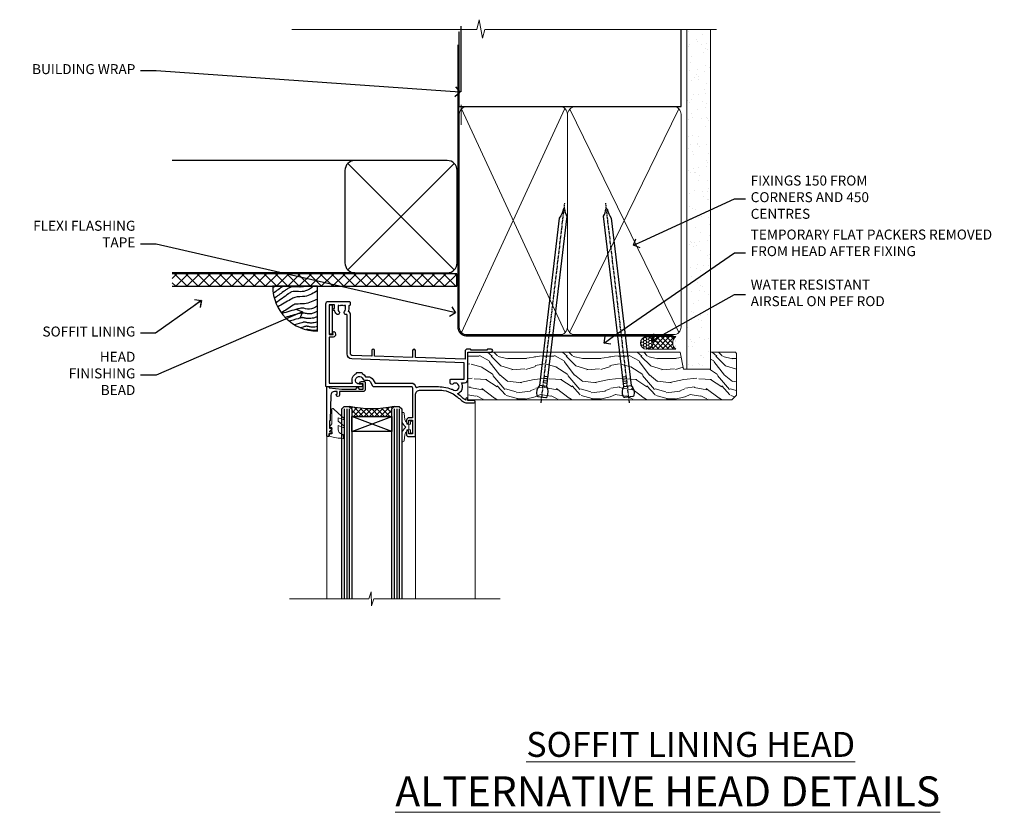
# Model space of a CAD drawing. Extents: x 2287 to 19067, y 27858 to 29841.
# Drawn here: x 2894 to 3289, y 29508 to 29825 of the extents above; entities that cross this region are included whole.
import ezdxf
from ezdxf import colors
from ezdxf.entities.mleader import LeaderData, LeaderLine
from ezdxf.math import Vec2, Vec3

# ---------------------------------------------------------------- set-up
doc = ezdxf.new("R2010")
doc.units = 0
doc.linetypes.add('CENTER', pattern=[2, 1.25, -0.25, 0.25, -0.25])
doc.linetypes.add('Dashed', pattern=[564.444447, 282.222223, -282.222223])
doc.layers.add('Aluminium Systems Ltd Joinery Detail', color=7, linetype='Continuous')
doc.layers.add('Aluminium Systems Ltd Notes', color=7, linetype='Continuous')
doc.layers.add('HARDWARE', color=8, linetype='Continuous', lineweight=5)
doc.styles.add('ASL TXT 50', font='romans.shx', dxfattribs={"height": 100})
doc.styles.get("Standard").update_dxf_attribs({"font": 'arial.ttf'})

# ---------------------------------------------------------------- blocks, each defined once
blk = doc.blocks.new('_Open90')
at = {"color": 0, "linetype": 'ByBlock', "lineweight": -2}
for p, q in [((0, 0), (-1, 0)), ((-0.5, 0.5), (0, 0)), ((0, 0), (-0.5, -0.5))]:
    blk.add_line(p, q, dxfattribs=at)
blk = doc.blocks.new('Rusticated Weatherboard CC Soffit Head F1G')
h = blk.add_hatch()
h.set_pattern_fill('ANSI37', color=256)
h.set_pattern_definition([(45, (0.0363, -8.2665), (-2.24506, 2.24506), []), (135, (0.0363, -8.2665), (-2.24506, -2.24506), [])])
h.paths.add_polyline_path([(39.54, 2.44), (-74.47, 2.44), (-74.47, -2.56), (39.54, -2.56)])
for p, q in [((-1.29, 47.85), (-74.47, 47.85)), ((-4.12, 4.02), (38.54, 46.68)), ((38.54, 4.02), (-4.12, 46.68)), ((-1.29, 2.85), (-74.47, 2.85))]:
    blk.add_line(p, q)
blk.add_lwpolyline([(-5.29, 6.85, 0.414214), (-1.29, 2.85), (35.71, 2.85, 0.414214), (39.71, 6.85), (39.71, 43.85, 0.414214), (35.71, 47.85), (-1.29, 47.85, 0.414214), (-5.29, 43.85)], format="xyb", close=True)
blk.add_lwpolyline([(-74.47, -2.56), (39.54, -2.56), (39.54, 2.44), (-74.47, 2.44)])
at = {"layer": 'Aluminium Systems Ltd Joinery Detail'}
blk.add_line((41.31, 75.35), (41.31, 101.75), dxfattribs=at)
at = {"layer": 'Aluminium Systems Ltd Joinery Detail', "lineweight": 5}
blk.add_line((41.31, 62.1), (41.31, 70.2), dxfattribs=at)
blk = doc.blocks.new('Soffit Bead')
blk.add_lwpolyline([(0, -18), (0, 0), (-18, 0)])
blk.add_arc((0, 0), 17.98, 180, 270)
for points in [[(-17.15, 0), (-17.42, -0.2), (-17.69, -0.4), (-17.97, -0.6)], [(-13.84, 0.07), (-15.15, -0.88), (-16.46, -1.83), (-17.76, -2.78)], [(-7.34, -10.89), (-9.21, -11.42), (-11.08, -11.94), (-12.95, -12.47)]]:
    blk.add_open_spline(points, degree=3)
for points, knots in [([(-1.75, 0), (-2.72, -0.75), (-4.44, -2.1), (-7.58, -2.25), (-10.06, -1.84), (-11.24, -2.7), (-11.62, -2.98), (-11.62, -2.98), (-11.62, -2.98), (-11.62, -2.98), (-13.31, -4.21), (-15, -5.44), (-16.69, -6.67)], [0, 0, 0, 0, 3.558573, 6.375816, 9.224255, 10.619535, 10.619535, 10.619535, 10.619558, 10.619558, 10.619558, 16.726752, 16.726752, 16.726752, 16.726752]), ([(-5.17, 0), (-5.18, 0), (-5.19, -0.01), (-5.33, -0.06), (-5.44, -0.1), (-5.7, -0.17), (-5.84, -0.2), (-6.27, -0.26), (-6.6, -0.28), (-7.13, -0.28), (-7.32, -0.27), (-7.71, -0.25), (-7.93, -0.23), (-8.53, -0.19), (-8.93, -0.16), (-9.74, -0.18), (-10.13, -0.22), (-10.7, -0.36), (-10.86, -0.4), (-11.14, -0.5), (-11.26, -0.55), (-11.48, -0.66), (-11.59, -0.71), (-11.89, -0.88), (-12.07, -0.99), (-12.42, -1.23), (-12.59, -1.35), (-12.73, -1.45)], [3.200553, 3.200553, 3.200553, 3.200553, 3.259257, 3.259257, 3.887033, 3.887033, 4.514808, 4.514808, 5.77036, 5.77036, 6.422991, 6.422991, 7.075623, 7.075623, 8.066749, 8.066749, 8.868917, 8.868917, 9.164125, 9.164125, 9.394717, 9.394717, 9.625308, 9.625308, 10.086491, 10.086491, 10.619535, 10.619535, 10.619535, 10.619535]), ([(-12.73, -1.45), (-13.05, -1.68), (-13.37, -1.91), (-14.31, -2.6), (-14.94, -3.06), (-16.16, -3.95), (-16.74, -4.37), (-17.33, -4.8)], [10.619535, 10.619535, 10.619535, 10.619535, 11.760532, 11.760532, 14.042524, 14.042524, 16.150232, 16.150232, 16.150232, 16.150232]), ([(0, -1.65), (-1.61, -2.72), (-4.39, -4.57), (-8.5, -3.93), (-10.24, -4.94), (-10.79, -5.26), (-10.79, -5.26), (-10.79, -5.26), (-10.79, -5.26), (-12.51, -6.26), (-14.24, -7.26), (-15.97, -8.26)], [0, 0, 0, 0, 5.607978, 9.656991, 11.539943, 11.539943, 11.539943, 11.539955, 11.539955, 11.539955, 17.432179, 17.432179, 17.432179, 17.432179]), ([(0, -5.12), (-1.72, -5.93), (-4.53, -7.25), (-7.77, -7.03), (-9.27, -7.2), (-9.48, -7.36), (-9.48, -7.36), (-9.59, -7.44), (-9.7, -7.52), (-9.81, -7.59), (-11.36, -8.61), (-12.92, -9.64), (-14.47, -10.66)], [0, 0, 0, 0, 5.552219, 9.049789, 9.829399, 9.835096, 9.835096, 9.835096, 10.23393, 10.23393, 10.23393, 15.798811, 15.798811, 15.798811, 15.798811]), ([(0, -7.81), (-1.07, -8.47), (-3.06, -9.7), (-5.83, -8.51), (-7.33, -8.93), (-7.85, -9.08), (-7.85, -9.08), (-7.85, -9.08), (-7.85, -9.08), (-10, -9.68), (-12.15, -10.29), (-14.3, -10.89)], [0, 0, 0, 0, 3.564485, 6.586863, 8.168622, 8.168622, 8.168622, 8.16864, 8.16864, 8.16864, 14.78057, 14.78057, 14.78057, 14.78057]), ([(0, -10.01), (-0.34, -10.2), (-0.7, -10.39), (-1.52, -10.73), (-1.98, -10.88), (-2.67, -11), (-2.87, -11.03), (-3.24, -11.05), (-3.41, -11.05), (-3.73, -11.04), (-3.88, -11.02), (-4.31, -10.98), (-4.58, -10.93), (-5.16, -10.81), (-5.46, -10.75), (-5.85, -10.68), (-5.97, -10.67), (-6.13, -10.66), (-6.18, -10.66), (-6.27, -10.66), (-6.32, -10.66), (-6.44, -10.68), (-6.51, -10.69), (-6.74, -10.73), (-6.92, -10.78), (-7.2, -10.85), (-7.27, -10.87), (-7.34, -10.89)], [1.024423, 1.024423, 1.024423, 1.024423, 2.00692, 2.00692, 3.047543, 3.047543, 3.445645, 3.445645, 3.769342, 3.769342, 4.09304, 4.09304, 4.740435, 4.740435, 5.690777, 5.690777, 6.228627, 6.228627, 6.550197, 6.550197, 6.89922, 6.89922, 7.248243, 7.248243, 7.946289, 7.946289, 8.168622, 8.168622, 8.168622, 8.168622]), ([(-6.18, -12.55), (-6.2, -12.55), (-6.25, -12.56), (-6.39, -12.59), (-6.48, -12.61), (-6.66, -12.66), (-6.73, -12.68), (-11.33, -13.96)], [7.063749, 7.063749, 7.063749, 7.063749, 7.479271, 7.479271, 7.894794, 7.894794, 8.155765, 8.155765, 8.155765, 8.155765]), ([(-5.36, -14.33), (-5.39, -14.34), (-5.43, -14.34), (-5.57, -14.38), (-5.67, -14.4), (-5.83, -14.45), (-5.9, -14.47), (-9.28, -15.4)], [7.063749, 7.063749, 7.063749, 7.063749, 7.479271, 7.479271, 7.894794, 7.894794, 8.129845, 8.129845, 8.129845, 8.129845]), ([(0, -12.13), (-0.14, -12.2), (-0.29, -12.26), (-0.79, -12.47), (-1.17, -12.6), (-1.96, -12.8), (-2.35, -12.87), (-2.95, -12.92), (-3.15, -12.93), (-3.49, -12.93), (-3.64, -12.93), (-3.93, -12.91), (-4.07, -12.9), (-4.45, -12.86), (-4.68, -12.82), (-5.1, -12.75), (-5.27, -12.71), (-5.59, -12.65), (-5.73, -12.62), (-5.95, -12.58), (-6.03, -12.57), (-6.13, -12.55), (-6.16, -12.55), (-6.18, -12.55)], [1.752341, 1.752341, 1.752341, 1.752341, 2.053643, 2.053643, 2.747982, 2.747982, 3.352199, 3.352199, 3.622112, 3.622112, 3.846072, 3.846072, 4.070033, 4.070033, 4.517953, 4.517953, 4.965874, 4.965874, 5.413794, 5.413794, 5.849702, 5.849702, 6.131002, 6.131002, 6.131002, 6.131002]), ([(0, -14.25), (-0.24, -14.34), (-0.5, -14.42), (-1.14, -14.59), (-1.54, -14.66), (-2.14, -14.71), (-2.34, -14.72), (-2.68, -14.72), (-2.83, -14.72), (-3.12, -14.7), (-3.25, -14.69), (-3.64, -14.65), (-3.87, -14.61), (-4.28, -14.54), (-4.46, -14.5), (-4.77, -14.44), (-4.91, -14.41), (-5.13, -14.36), (-5.21, -14.35), (-5.32, -14.34), (-5.35, -14.33), (-5.36, -14.33)], [2.294927, 2.294927, 2.294927, 2.294927, 2.747982, 2.747982, 3.352199, 3.352199, 3.622112, 3.622112, 3.846072, 3.846072, 4.070033, 4.070033, 4.517953, 4.517953, 4.965874, 4.965874, 5.413794, 5.413794, 5.849702, 5.849702, 6.131002, 6.131002, 6.131002, 6.131002]), ([(-4.54, -15.98), (-4.56, -15.99), (-4.61, -15.99), (-4.75, -16.03), (-4.84, -16.05), (-5, -16.09), (-5.05, -16.11), (-6.87, -16.61)], [7.063749, 7.063749, 7.063749, 7.063749, 7.479271, 7.479271, 7.894794, 7.894794, 8.085458, 8.085458, 8.085458, 8.085458]), ([(-4.24, -17.3), (-4.27, -17.31), (-4.31, -17.32), (-4.43, -17.35), (-4.5, -17.36), (-4.58, -17.38)], [7.0637486, 7.0637486, 7.0637486, 7.0637486, 7.4792711, 7.4792711, 7.8043484, 7.8043484, 7.8043484, 7.8043484]), ([(0, -16.15), (-0.35, -16.24), (-0.73, -16.31), (-1.31, -16.36), (-1.51, -16.37), (-1.85, -16.37), (-2, -16.37), (-2.29, -16.35), (-2.43, -16.34), (-2.81, -16.3), (-3.04, -16.26), (-3.46, -16.19), (-3.63, -16.15), (-3.95, -16.09), (-4.09, -16.06), (-4.31, -16.02), (-4.39, -16), (-4.49, -15.99), (-4.52, -15.98), (-4.54, -15.98)], [2.774447, 2.774447, 2.774447, 2.774447, 3.352199, 3.352199, 3.622112, 3.622112, 3.846072, 3.846072, 4.070033, 4.070033, 4.517953, 4.517953, 4.965874, 4.965874, 5.413794, 5.413794, 5.849702, 5.849702, 6.131002, 6.131002, 6.131002, 6.131002]), ([(0, -17.54), (-0.26, -17.6), (-0.54, -17.64), (-1.02, -17.68), (-1.21, -17.69), (-1.55, -17.69), (-1.71, -17.69), (-1.99, -17.67), (-2.13, -17.66), (-2.51, -17.62), (-2.74, -17.58), (-3.16, -17.51), (-3.33, -17.47), (-3.65, -17.41), (-3.79, -17.38), (-4.01, -17.34), (-4.09, -17.32), (-4.19, -17.31), (-4.22, -17.31), (-4.24, -17.3)], [2.935018, 2.935018, 2.935018, 2.935018, 3.352199, 3.352199, 3.622112, 3.622112, 3.846072, 3.846072, 4.070033, 4.070033, 4.517953, 4.517953, 4.965874, 4.965874, 5.413794, 5.413794, 5.849702, 5.849702, 6.131002, 6.131002, 6.131002, 6.131002])]:
    blk.add_open_spline(points, degree=3, knots=knots)
blk = doc.blocks.new('90mm Framing Head CC')
at = {"layer": 'Aluminium Systems Ltd Joinery Detail'}
h = blk.add_hatch(dxfattribs=at)
h.set_pattern_fill('AR-SAND', color=0, scale=0.15)
h.set_pattern_definition([(37.5, (61.6605, 88.745), (-0.24, 7.3412), [0, -5.7912, 0, -6.477, 0, -6.19125]), (7.5, (61.6605, 88.745), (6.74285, 10.7524), [0, -3.1242, 0, -5.2197, 0, -2.00025]), (327.5, (56.974, 88.745), (11.86489, 0.02156), [0, -1.905, 0, -6.858, 0, -8.9535]), (317.5, (56.974, 88.745), (11.45335, 3.34394), [0, -0.9525, 0, -4.4958, 0, -5.1435])])
h.paths.add_polyline_path([(180.61, 88.77), (171.11, 88.77), (171.11, -47.33), (180.61, -47.33)])
at = {"layer": 'Aluminium Systems Ltd Joinery Detail', "color": 0, "linetype": 'Dashed'}
blk.add_line((79.91, 57.9), (79.91, 87.86), dxfattribs=at)
at = {"layer": 'Aluminium Systems Ltd Joinery Detail', "color": 0}
for p, q in [((168.81, 57.9), (168.81, 88.77)), ((79.91, 57.9), (168.81, 57.9))]:
    blk.add_line(p, q, dxfattribs=at)
at = {"layer": 'Aluminium Systems Ltd Joinery Detail', "color": 0, "lineweight": 5}
for p, q in [((80.8, -32.58), (122.24, 57.1)), ((80.8, 57.01), (122.34, -32.58)), ((124.13, -32.58), (167.92, 57.01)), ((124.16, 56.83), (167.92, -32.58))]:
    blk.add_line(p, q, dxfattribs=at)
at = {"layer": 'Aluminium Systems Ltd Joinery Detail', "color": 0, "linetype": 'Continuous', "lineweight": 5, "ltscale": 0.12}
blk.add_lwpolyline([(182.99, 88.77), (90.08, 88.77), (89.18, 85.34), (87.91, 92.75), (86.87, 88.77), (12.78, 88.77)], dxfattribs=at)
at = {"layer": 'Aluminium Systems Ltd Joinery Detail', "color": 0, "linetype": 'Dashed', "lineweight": 5, "ltscale": 0.01, "const_width": 0.25, "elevation": 0.25}
blk.add_lwpolyline([(79.77, 88.1), (79.77, -30.43, 0.41757), (82.92, -33.61), (165.34, -33.6, 0.859133), (165.47, -33.94, 0.009055)], format="xyb", dxfattribs=at)
at = {"layer": 'Aluminium Systems Ltd Joinery Detail', "color": 0, "lineweight": 5, "elevation": 1}
blk.add_lwpolyline([(171.11, 88.77), (171.11, -47.33), (180.61, -47.33), (180.61, 88.77)], dxfattribs=at)
at = {"layer": 'Aluminium Systems Ltd Joinery Detail', "color": 0, "linetype": 'CENTER', "lineweight": 5, "ltscale": 3, "const_width": 0.5, "elevation": 0.5}
blk.add_lwpolyline([(79.37, 82.76), (79.37, -30.43, 0.420916), (82.93, -34), (165.77, -34)], format="xyb", dxfattribs=at)
at = {"layer": 'Aluminium Systems Ltd Joinery Detail', "color": 0, "lineweight": 5}
blk.add_lwpolyline([(79.91, -28.32), (79.91, 54.86, -0.414214), (82.95, 57.9), (120.19, 57.9, -0.414214), (123.23, 54.86), (123.23, -28.32), (123.23, -30.43, -0.414214), (120.19, -33.47), (82.95, -33.47, -0.414214), (79.91, -30.43)], format="xyb", close=True, dxfattribs=at)
for points in [[(168.81, -28.53), (168.81, 54.86, 0.414214), (165.77, 57.9), (126.27, 57.9, 0.368185), (123.24, 54.65), (123.24, -28.53)], [(168.81, 52.75), (168.81, -30.43, -0.414214), (165.77, -33.47), (126.27, -33.47, -0.414214), (123.24, -30.43), (123.24, 52.75)]]:
    blk.add_lwpolyline(points, format="xyb", dxfattribs=at)
blk = doc.blocks.new('10F103-22645')
at = {"flags": 128}
for points in [[(18.5, -14.45), (18.5, -12.2), (10.58, -12.48, 0.404026), (10, -13.08), (10, -28.68, -0.260614), (9.24, -30.04, -0.084234), (9.4, -31), (9.4, -32.5), (9.5, -32.5, -0.414214), (10, -33), (10, -33.5, -0.414214), (9.5, -34), (1, -34, -0.414214), (0, -33), (0, -0.3, -0.414214), (0.3, 0), (14.5, 0, -1), (14.5, -1), (13.5, -1, 1.913751), (14.91, -3.02, -0.313599), (15.66, -2.5), (16.98, -2.5, 0.267949), (17.85, -2), (18.86, -0.25, -0.267949), (19.29, 0), (34.3, 0, 0.414214), (34.8, 0.5), (34.8, 12.5), (33.5, 12.5, -0.414214), (32.5, 13.5), (32.5, 14.3, -1), (33.4, 14.3), (33.4, 13.5), (34.9, 13.5), (34.9, 19), (33.4, 19), (33.4, 18.2, -1), (32.5, 18.2), (32.5, 19.5, -0.414214), (33, 20), (35.7, 20, -0.414214), (36, 19.7), (36, 3.4, 0.414214), (38, 1.4), (43, 1.4, 0.001728), (44.49, 1.41, 0.031709), (47.27, 1.6, 0.108099), (51.08, 2.99, 0.031709), (53.34, 4.63, 0.001728), (54.48, 5.58), (54.86, 5.9, -0.176327), (56.79, 6.6), (59.5, 6.6, -1), (59.5, 5.6), (57, 5.6), (57, 5, -1), (56.2, 5), (56.2, 5.41, 0.096024), (55.57, 5.06), (55.19, 4.74, -0.001728), (54.04, 3.78, -0.016104), (52.86, 2.87, -0.499523), (54.42, -1.5), (55.7, -1.5, -0.414214), (57, -2.8), (57, -13.8), (66.4, -13.8, -1), (66.4, -15), (65.12, -15, -0.198912), (64.91, -14.91), (64.6, -14.6), (58.4, -14.6), (58.09, -14.91, -0.198912), (57.88, -15), (56.9, -15, -0.414214), (55.9, -14), (55.9, -10.9), (36, -11.59), (36, -14.45, -1), (34.9, -14.45), (34.9, -11.63), (19.6, -12.16), (19.6, -14.45, -1)], [(8.6, -28.68, -0.499277), (8.34, -28.87, 0.750393), (7.63, -30.01, -0.182676), (8, -31), (8, -32.5), (7.63, -32.5, 0.241744), (7, -32.41, -0.171573), (6, -32.41, 0.241744), (5.37, -32.5), (5, -32.5), (5, -31, -0.182676), (5.38, -30.01, 1), (4.33, -29.08, 0.138234), (3.64, -30.5), (3.3, -30.5, 1), (3.3, -31.3), (3.6, -31.3), (3.6, -32.8), (1.4, -32.8), (1.4, -20.8), (3.03, -20.8), (2.91, -21.47, 1), (3.79, -21.63), (3.93, -20.86, 0.466308), (3.04, -19.8), (1.4, -19.8), (1.4, -1.4), (10.82, -1.4, 0.414214), (12.4, -5.18), (12.4, -5.4, 0.414214), (12.6, -5.6), (14.4, -5.6, 0.414214), (14.6, -5.4), (14.6, -5.18, 0.171128), (16.04, -3.9), (16.98, -3.9, 0.267949), (19.06, -2.7), (19.81, -1.4), (34.3, -1.4, 0.371024), (36.18, 0.22, -0.51079), (36.47, 0.37, 0.117498), (38, 0), (43, 0, 0.001728), (44.5, 0.01, 0.031709), (47.45, 0.21, 0.070682), (50.4, 1.05, 0.259329), (50.97, 1.19, -2.321888), (50.97, -0.99, 0.658117), (49.96, -1.43), (49.96, -2.7, 0.414214), (50.16, -2.9), (55.6, -2.9), (55.6, -9.51), (10.53, -11.08, 0.404026), (8.6, -13.08)]]:
    blk.add_lwpolyline(points, format="xyb", close=True, dxfattribs=at)
blk = doc.blocks.new('GT001')
blk.add_lwpolyline([(0.05, 11.75), (1.45, 11.75), (1.45, 0.25), (0.05, 0.25)], close=True)
blk = doc.blocks.new('10B106-22520')
at = {"flags": 128}
blk.add_lwpolyline([(-14, 20.3), (-14, 0.7, 0.414214), (-13.8, 0.5), (-13.2, 0.5, 0.414214), (-13, 0.7), (-13, 1), (-8, 1.5), (-2.2, 1.5), (-2.2, 1.4, 1), (-1.2, 1.4), (-1.2, 1.5), (0.5, 1.5), (0.5, -0.55), (-0.8, -0.55, 0.668179), (-0.94, -0.89), (-0.44, -1.39, 0.198912), (-0.3, -1.45), (1.1, -1.45, 0.414214), (1.4, -1.15), (1.4, 1.6, 0.414214), (0.5, 2.5), (-8.9, 2.5), (-8.9, 3.85, 1), (-10.2, 3.85), (-10.2, 3.75, 0.414214), (-10, 3.55), (-9.9, 3.55), (-9.9, 2.5), (-10.93, 2.5, -0.409237), (-12.43, 3.97), (-12.6, 14.05, 0.409237), (-12.8, 14.25), (-12.9, 14.25), (-12.9, 17.25), (-12.2, 17.25, 0.414214), (-12, 17.45), (-12, 17.56, 0.211645), (-12.07, 17.71), (-12.9, 18.47), (-12.9, 18.6), (-12.2, 18.6, 0.414214), (-12, 18.8), (-12, 19.3, 0.414214), (-12.2, 19.5), (-13.2, 19.5), (-13.2, 20.3, 0.414214), (-13.4, 20.5), (-13.8, 20.5, 0.414214)], format="xyb", close=True, dxfattribs=at)
blk = doc.blocks.new('BS020-Comp')
blk.add_lwpolyline([(0.4, -0.85), (-0.35, -0.85), (-0.35, -0.36, 0.221673), (-0.44, -0.17, -0.187564), (-1.14, 1.1), (-1.45, 3.52, 0.936585), (-2.45, 3.45), (-2.45, 1.36, 0.241598), (-0.75, -1.95, 0.241598), (-2.45, -5.26), (-2.45, -7.35, 0.936585), (-1.45, -7.42), (-1.14, -5, -0.187564), (-0.44, -3.73, 0.221673), (-0.35, -3.54), (-0.35, -3.05), (0.4, -3.05)], format="xyb", close=True)
blk.add_lwpolyline([(0.4, -3.05), (1.15, -3.05), (1.15, -4.1, 0.414214), (1.4, -4.35), (1.7, -4.35, 0.414214), (1.95, -4.1), (1.95, 0.2, 0.414214), (1.7, 0.45), (1.4, 0.45, 0.414214), (1.15, 0.2), (1.15, -0.85), (0.4, -0.85)], format="xyb")
blk = doc.blocks.new('GW040')
blk.add_lwpolyline([(-0.25, 2.35), (0.2, 2.35), (0.2, -0.2), (-0.35, -0.2, 0.609409), (-0.55, -0.59), (0.2, -1.65), (0.2, -7.52, 0.702362), (0.91, -7.77), (2.76, -5.94), (5.07, -4, 0.8391), (4.73, -3.4), (2.76, -4.12), (2.76, -2.82), (5.07, -0.88, 0.8391), (4.73, -0.28), (2.76, -1), (2.76, 0.58, -0.334595), (4.21, 2.5), (4.66, 2.63, 0.310508), (4.8, 2.8), (4.9, 3.93, 0.452117), (4.69, 4.15, 0.058319), (-0.46, 3.34, 0.336231), (-0.75, 2.95), (-0.75, 2.85, 0.414214)], format="xyb", close=True)
blk = doc.blocks.new('F1 HLW FW Head')
for p, q in [((62.95, -23.03), (61.95, -24.03)), ((64.95, -23.03), (62.95, -23.03)), ((65.95, -24.03), (64.95, -23.03)), ((82.95, -23.03), (81.95, -24.03)), ((84.95, -23.03), (82.95, -23.03)), ((85.95, -24.03), (84.95, -23.03)), ((61.95, -24.03), (61.95, -100.11)), ((65.95, -100.11), (65.95, -24.03)), ((81.95, -27.03), (65.95, -27.03)), ((65.95, -27.03), (65.95, -33.03)), ((81.95, -24.03), (81.95, -100.11)), ((81.95, -33.03), (81.95, -27.03)), ((85.95, -100.11), (85.95, -24.03)), ((65.95, -33.03), (81.95, -33.03))]:
    blk.add_line(p, q)
at = {"color": 251, "linetype": 'Continuous'}
for p, q in [((66.21, -23.29), (65.71, -23.78)), ((68.02, -23.59), (65.95, -25.66)), ((67, -23.43), (70.59, -27.03)), ((80.91, -23.43), (77.32, -27.03)), ((79.89, -23.59), (81.95, -25.66)), ((81.7, -23.29), (82.2, -23.78)), ((65.95, -24.51), (68.47, -27.03)), ((65.95, -26.63), (66.35, -27.03)), ((69.91, -23.83), (66.71, -27.03)), ((71.89, -23.97), (68.83, -27.03)), ((69.47, -23.78), (72.71, -27.03)), ((73.95, -24.03), (70.95, -27.03)), ((71.78, -23.97), (74.83, -27.03)), ((76.13, -23.97), (73.08, -27.03)), ((73.95, -24.03), (76.95, -27.03)), ((78.44, -23.78), (75.2, -27.03)), ((76.02, -23.97), (79.08, -27.03)), ((78, -23.83), (81.2, -27.03)), ((81.95, -24.51), (79.44, -27.03)), ((81.95, -26.63), (81.56, -27.03))]:
    blk.add_line(p, q, dxfattribs=at)
at = {"color": 4}
for p, q in [((62.95, -24.03), (62.95, -100.11)), ((63.95, -24.03), (63.95, -100.11)), ((64.95, -24.03), (64.95, -100.11)), ((82.95, -24.03), (82.95, -100.11)), ((83.95, -24.03), (83.95, -100.11)), ((84.95, -24.03), (84.95, -100.11))]:
    blk.add_line(p, q, dxfattribs=at)
at = {"color": 251}
for p, q in [((81.95, -33.03), (65.95, -27.03)), ((65.95, -33.03), (81.95, -27.03))]:
    blk.add_line(p, q, dxfattribs=at)
blk.add_arc((73.95, 16.98), 41, 257.3196, 282.6804)
at = {"layer": 'Aluminium Systems Ltd Joinery Detail', "linetype": 'Continuous', "lineweight": 5}
for p, q in [((32.45, -21.13), (32.45, -100.11)), ((56.45, -34.73), (56.45, -100.11)), ((91.95, -34.87), (91.95, -100.11))]:
    blk.add_line(p, q, dxfattribs=at)
blk.add_lwpolyline([(22.48, -100.11), (73.12, -100.11), (73.98, -102.97), (74.23, -97.33), (75.14, -100.11), (106.95, -100.11)], dxfattribs=at)
at = {"rotation": 180}
blk.add_blockref('GT001', (91.07, 17.77), dxfattribs=at)
at = {"layer": 'Aluminium Systems Ltd Joinery Detail', "rotation": 180}
for name, p in [('10F103-22645', (92.45, -15.03)), ('10B106-22520', (77.95, -14.53))]:
    blk.add_blockref(name, p, dxfattribs=at)
at = {"layer": 'HARDWARE', "rotation": 180}
for name, p in [('BS020-Comp', (59.5, -33.23)), ('GW040', (90.15, -31.68))]:
    blk.add_blockref(name, p, dxfattribs=at)
blk = doc.blocks.new('Nail 75 JH')
at = {"linetype": 'CENTER'}
blk.add_line((0, 2.3), (0, -78.26), dxfattribs=at)
for p, q in [((1.5, -4.49), (-1.5, -4.49)), ((1.5, -5.73), (0.13, -5.73)), ((1.5, -6.6), (0.13, -6.6)), ((1.5, -7.47), (0.13, -7.47)), ((1.5, -8.34), (0.13, -8.34))]:
    blk.add_line(p, q)
blk.add_lwpolyline([(-1.5, -4.49, -0.247527), (-2.06, -0.36, -0.331135), (-1.58, 0), (1.58, 0, -0.331135), (2.06, -0.36, -0.247527), (1.5, -4.49), (1.5, -73.21, 0.124564), (0.28, -75.97), (-0.25, -75.97, 0.101255), (-1.5, -72.05)], format="xyb", close=True)
blk = doc.blocks.new('Rusticated Weatherboard CC F1G Liner Awning head')
at = {"layer": 'Aluminium Systems Ltd Joinery Detail', "lineweight": 5}
h = blk.add_hatch(dxfattribs=at)
h.set_pattern_fill('HONEY', color=256, scale=0.221113, angle=360, style=0)
h.set_pattern_definition([(0, (-467.4952, -268.02097), (1.0530483, 0.60797756), [0.7020322, -1.4040644]), (120, (-467.4952, -268.02097), (-1.05304816, 0.6079778), [0.7020322, -1.4040644]), (60, (-467.4952, -268.02097), (1e-07, 1.21595534), [-1.4040644, 0.7020322])])
edge = h.paths.add_edge_path()
edge.add_arc((52.83, 2.93), 2.5, 180, 360, ccw=False)
edge.add_arc((52.83, 2.93), 2.5, 0, 180, ccw=False)
h = blk.add_hatch(dxfattribs=at)
h.set_pattern_fill('NET', color=256, scale=0.442225, angle=225, style=0)
h.set_pattern_definition([(315, (-1834.9544, 4373.742), (-0.99282344, -0.99282344), []), (225, (-1834.9544, 4373.742), (-0.99282344, 0.99282344), [])])
edge = h.paths.add_edge_path()
edge.add_line((64.43, 5.49), (53.69, 5.5))
edge.add_arc((52.86, 3.04), 2.6, 283.0546, 431.2564, ccw=False)
edge.add_line((53.44, 0.5), (64.48, 0.5))
edge.add_arc((66.38, 3.01), 3.15, 128.1626, 232.8611, ccw=False)
h = blk.add_hatch(dxfattribs=at)
h.set_pattern_fill('WOOD-3', color=256, scale=97.5, angle=30, style=0, pattern_type=2)
h.set_pattern_definition([(4.7636, (490.725, -7171.838), (-330.0000284, -29.999746), [3.61248, -357.63537]), (348.6901, (494.325, -7171.538), (120.0000226, -29.999929), [4.58913, -148.38147]), (315, (498.825, -7172.438), (-3e-14, -30.00001), [3.39411, -39.03228]), (313.1524, (501.2249, -7174.838), (420.00008502, -449.99992613), [6.57951, -651.37185]), (347.0054, (505.7249, -7179.638), (-270.000023, 59.9999273), [4.00251, -396.24741]), (360, (509.625, -7180.538), (30, -30), [7.5, -22.5]), (9.4623, (517.125, -7180.538), (-150.0000232, -29.9999442), [3.64965, -178.83321]), (5.7106, (490.725, -7179.938), (-269.9999827, -30.0000394), [3.01497, -298.48131]), (360, (493.725, -7179.638), (30, -30), [4.5, -25.5]), (331.6992, (498.2249, -7179.638), (329.9998536, -180.0002662), [4.42944, -438.51525]), (307.875, (502.125, -7181.738), (-120.0000559, 149.999973), [6.84105, -335.21157]), (320.7106, (506.3249, -7187.138), (180.0000192, -149.99998896), [4.26381, -422.11632]), (353.6598, (509.625, -7189.838), (239.9999821, -30.0000474), [5.43324, -266.22831]), (11.8887, (515.0249, -7190.438), (-419.99991903, -90.00031606), [5.82495, -576.66969]), (6.7098, (490.7249, -7189.238), (270.00002993, 29.99981644), [5.13516, -508.3821]), (356.6335, (495.8249, -7188.638), (479.99997966, -30.0003289), [5.10882, -505.77279]), (326.3099, (500.925, -7188.938), (-59.999987, 30.00004), [5.40834, -102.75822]), (312.5104, (505.4249, -7191.938), (299.99972155, -330.0002602), [4.88364, -483.48096]), (345.0686, (508.7249, -7195.538), (330.00001605, -89.9999086), [4.65726, -461.06799]), (360, (513.225, -7196.738), (30, -30), [3.6, -26.4]), (12.9946, (516.8249, -7196.738), (270.000023, 59.9999273), [4.00251, -396.24741]), (360, (500.025, -7166.738), (30, -30), [0, -30]), (136.8476, (504.2249, -7171.238), (449.99992613, -420.00008502), [6.57951, -651.37185]), (153.4349, (499.425, -7196.738), (-29.999975, 30.00004), [2.68329, -64.39875]), (171.8699, (497.025, -7195.538), (-179.9999933, 29.9999807), [4.24263, -207.88938]), (203.1986, (492.825, -7194.938), (-149.999992, -60.0000398), [2.28474, -226.18845]), (333.4349, (504.225, -7171.238), (29.999975, -30.00004), [3.35409, -63.72795]), (353.2902, (507.2249, -7172.738), (-270.00002993, 29.99981644), [5.13516, -508.3821]), (10.1247, (512.3249, -7173.338), (509.99996369, 90.00025766), [8.53287, -844.75488]), (10.3048, (490.725, -7168.538), (180.0000288, 29.9998463), [3.35409, -332.05608]), (344.4759, (494.0249, -7167.938), (-330.00003074, 89.99993333), [5.60445, -554.84178]), (317.1211, (499.4249, -7169.438), (-390.0000238, 359.9999926), [5.7315, -567.41769]), (325.3048, (503.6249, -7173.338), (299.99982777, -210.0002583), [4.74342, -469.59822]), (350.5377, (507.525, -7176.038), (150.0000232, -29.9999442), [5.47449, -177.0084]), (6.5819, (512.9249, -7176.938), (-510.00004314, -59.99960101), [7.85175, -777.3234]), (8.1301, (490.725, -7176.038), (-179.9999933, -29.9999807), [4.24263, -207.88938]), (348.6901, (494.925, -7175.438), (120.0000226, -29.999929), [4.58913, -148.38147]), (317.4896, (499.4249, -7176.338), (-330.0002602, 299.99972155), [4.88364, -483.48096]), (315, (503.025, -7179.638), (-3e-14, -30.00001), [5.51544, -36.91098]), (342.646, (506.9249, -7183.538), (-390.00006057, 119.99983507), [5.02893, -497.86272]), (3.3665, (511.7249, -7185.038), (-479.99997966, -30.0003289), [5.10882, -505.77279]), (17.1027, (516.8249, -7184.738), (300.0000519, 89.9998648), [4.08045, -403.96368]), (8.7462, (490.7249, -7183.538), (209.9999801, 30.0001259), [3.94587, -390.64251]), (345.0686, (494.6249, -7182.938), (330.00001605, -89.9999086), [4.65726, -461.06799]), (327.9946, (499.125, -7184.138), (-149.9999683, 90.0000332), [5.6604, -277.35906]), (310.1009, (503.9249, -7187.138), (-329.9999418, 390.00005789), [7.45185, -737.7327]), (344.0546, (508.725, -7192.838), (-120.0000038, 29.9999967), [4.36806, -214.03524]), (6.009, (512.9249, -7194.038), (299.99999253, 29.99997952), [5.7315, -567.41769]), (23.1986, (518.625, -7193.438), (149.999992, 60.0000398), [2.28474, -226.18845]), (9.4623, (490.725, -7192.538), (-150.0000232, -29.9999442), [3.64965, -178.83321]), (349.992, (494.3249, -7191.938), (329.99998664, -60.00010416), [5.17881, -512.7015]), (322.5946, (499.4249, -7192.838), (389.99977395, -300.00029858), [6.42027, -635.60775]), (330.9454, (504.525, -7166.738), (210.0000115, -120.0000008), [3.08868, -305.78022]), (349.2157, (507.2249, -7168.238), (-479.9999851, 90.0000165), [6.41328, -634.91349]), (7.125, (513.525, -7169.438), (-210.0000114, -29.9999485), [7.25604, -234.6117])])
h.paths.add_polyline_path([(88.79, -18.01), (86.91, -19.78), (-18.89, -19.78), (-18.89, -0.7), (66.18, -0.7), (67.53, -7.57), (78.41, -7.57), (78.41, -0.7), (88.35, -0.7), (88.79, -1.33)])
blk.add_lwpolyline([(53.42, 5.51), (64.43, 5.49, 0.491511), (64.48, 0.5), (53.44, 0.5, 0.810102)], format="xyb", close=True, dxfattribs=at)
blk.add_lwpolyline([(88.35, -0.7), (78.41, -0.7), (78.41, -7.57), (67.53, -7.57), (66.18, -0.7), (-18.89, -0.7), (-18.89, -19.78), (86.91, -19.78), (88.79, -18.01), (88.79, -1.33)], close=True, dxfattribs=at)
at = {"layer": 'Aluminium Systems Ltd Joinery Detail', "lineweight": 5, "ltscale": 0.12}
blk.add_circle((52.83, 2.93), 2.5, dxfattribs=at)
at = {"layer": 'Aluminium Systems Ltd Joinery Detail', "xscale": -0.9999999999999997, "rotation": 173.2316767257846}
blk.add_blockref('Nail 75 JH', (10.77, -18.75), dxfattribs=at)
at = {"layer": 'Aluminium Systems Ltd Joinery Detail', "rotation": 186.7683232742154}
blk.add_blockref('Nail 75 JH', (45.63, -18.75), dxfattribs=at)
blk = doc.blocks.new('Fibre Cement Weatherboard CC Soffit Head Text F1G')
at = {"layer": 'Aluminium Systems Ltd Notes', "color": 3, "lineweight": 5, "ltscale": 0.12}
ml = blk.add_multileader_mtext('Standard', dxfattribs=at)
ml.set_content('BUILDING WRAP', color=3)
ml.set_leader_properties(color=8)
ml.set_arrow_properties(name='OPEN90')
ml.build(insert=Vec2(0, 0))
ml.multileader.update_dxf_attribs({"text_left_attachment_type": 2, "text_right_attachment_type": 2})
ctx = ml.context
ctx.base_point, ctx.plane_origin = Vec3(-135.34, 88.82), Vec3(33.32, 48.3)
ctx.left_attachment, ctx.right_attachment, ctx.text_align_type = 2, 2, 2
notes = []
notes.append((ctx, [(0, (1, 1, 0), (-80.99, 88.82), (-1, 0), 6.29, [(0, [(40.89, 80.21)], 0, [])])]))
ctx.mtext.insert, ctx.mtext.width, ctx.mtext.alignment, ctx.mtext.line_spacing_style, ctx.mtext.flow_direction = Vec3(-89.28, 91.48), 46.3575, 3, 2, 5
ml = blk.add_multileader_mtext('Standard', dxfattribs=at)
ml.set_content('FLEXI FLASHING TAPE', color=3)
ml.set_leader_properties(color=8)
ml.set_arrow_properties(name='OPEN90')
ml.build(insert=Vec2(0, 0))
ml.multileader.update_dxf_attribs({"text_left_attachment_type": 2, "text_right_attachment_type": 2})
ctx = ml.context
ctx.base_point, ctx.plane_origin = Vec3(-118.42, 19.37), Vec3(-27.37, -89.98)
ctx.left_attachment, ctx.right_attachment, ctx.text_align_type = 2, 2, 2
notes.append((ctx, [(0, (1, 1, 0), (-80.99, 19.37), (-1, 0), 6.29, [(0, [(39.07, -8.13)], 0, [])])]))
ctx.mtext.insert, ctx.mtext.width, ctx.mtext.alignment, ctx.mtext.line_spacing_style, ctx.mtext.flow_direction = Vec3(-89.28, 28.7), 41.677, 3, 2, 5
ml = blk.add_multileader_mtext('Standard', dxfattribs=at)
ml.set_content('SOFFIT LINING', color=3)
ml.set_leader_properties(color=8)
ml.set_arrow_properties(name='OPEN90')
ml.build(insert=Vec2(0, 0))
ml.multileader.update_dxf_attribs({"text_left_attachment_type": 2, "text_right_attachment_type": 2})
ctx = ml.context
ctx.base_point, ctx.plane_origin = Vec3(-130.73, -16.35), Vec3(-31.55, -94.21)
ctx.left_attachment, ctx.right_attachment, ctx.text_align_type = 2, 2, 2
notes.append((ctx, [(0, (1, 1, 0), (-81.26, -16.35), (-1, 0), 6.02, [(0, [(-62.84, -3.27)], 0, [])])]))
ctx.mtext.insert, ctx.mtext.width, ctx.mtext.alignment, ctx.mtext.line_spacing_style, ctx.mtext.flow_direction = Vec3(-89.28, -13.68), 41.677, 3, 2, 5
for ctx, leaders in notes:
    for number, flags, end, landing, length, lines in leaders:
        leader = LeaderData()
        leader.index, (leader.has_last_leader_line, leader.has_dogleg_vector, leader.attachment_direction) = number, flags
        leader.last_leader_point, leader.dogleg_vector, leader.dogleg_length = Vec3(end), Vec3(landing), length
        for number, points, colour, breaks in lines:
            line = LeaderLine()
            line.index, line.vertices, line.color, line.breaks = number, Vec3.list(points), colors.encode_raw_color(colour), breaks
            leader.lines.append(line)
        ctx.leaders.append(leader)
blk = doc.blocks.new('Rusticated Weatherboard CC Soffit Head Text F1G')
at = {"layer": 'Aluminium Systems Ltd Notes'}
blk.add_blockref('Fibre Cement Weatherboard CC Soffit Head Text F1G', (-165.81, -3.56), dxfattribs=at)
blk = doc.blocks.new('Liner Head Text  F1G')
at = {"layer": 'Aluminium Systems Ltd Notes', "color": 3, "lineweight": 5, "ltscale": 0.12}
ml = blk.add_multileader_mtext('Standard', dxfattribs=at)
ml.set_content('FIXINGS 150 FROM CORNERS AND 450 CENTRES', color=3)
ml.set_leader_properties(color=8)
ml.set_arrow_properties(name='OPEN90')
ml.build(insert=Vec2(0, 0))
ml.multileader.update_dxf_attribs({"text_left_attachment_type": 2, "text_right_attachment_type": 2})
ctx = ml.context
ctx.base_point, ctx.plane_origin = Vec3(14.2, 73, -1), Vec3(-210.37, -58.04, -1)
ctx.left_attachment, ctx.right_attachment = 2, 2
notes = []
notes.append((ctx, [(0, (1, 1, 0), (9.73, 73, -1), (1, 0), 4.46, [(0, [(-30.77, 54.38, -1)], 0, [])])]))
ctx.mtext.insert, ctx.mtext.width, ctx.mtext.line_spacing_style, ctx.mtext.flow_direction = Vec3(16.2, 82.33, -1), 55.1661, 2, 5
ml = blk.add_multileader_mtext('Standard', dxfattribs=at)
ml.set_content('TEMPORARY FLAT PACKERS REMOVED FROM HEAD AFTER FIXING', color=3)
ml.set_leader_properties(color=8)
ml.set_arrow_properties(name='OPEN90')
ml.build(insert=Vec2(0, 0))
ml.multileader.update_dxf_attribs({"text_left_attachment_type": 2, "text_right_attachment_type": 2})
ctx = ml.context
ctx.base_point, ctx.plane_origin = Vec3(14.2, 51.36, -1), Vec3(-133.29, 168.9, -1)
ctx.left_attachment, ctx.right_attachment = 2, 2
notes.append((ctx, [(0, (1, 1, 0), (9.73, 51.36, -1), (1, 0), 4.46, [(0, [(-42.57, 15.22, -1)], 0, [])])]))
ctx.mtext.insert, ctx.mtext.width, ctx.mtext.defined_height, ctx.mtext.line_spacing_style, ctx.mtext.flow_direction = Vec3(16.2, 60.69, -1), 101.6538, 9.45, 2, 5
ml = blk.add_multileader_mtext('Standard', dxfattribs=at)
ml.set_content('WATER RESISTANT\\PAIRSEAL ON PEF ROD', color=3)
ml.set_leader_properties(color=8)
ml.set_arrow_properties(name='OPEN90')
ml.build(insert=Vec2(0, 0))
ml.multileader.update_dxf_attribs({"text_left_attachment_type": 2, "text_right_attachment_type": 2})
ctx = ml.context
ctx.base_point, ctx.plane_origin = Vec3(14.2, 34.65, -1), Vec3(-144.98, 3.25, -1)
ctx.left_attachment, ctx.right_attachment = 2, 2
notes.append((ctx, [(0, (1, 1, 0), (9.73, 34.65, -1), (1, 0), 4.46, [(0, [(-23.32, 16.2, -1)], 0, [])])]))
ctx.mtext.insert, ctx.mtext.width, ctx.mtext.line_spacing_style, ctx.mtext.flow_direction = Vec3(16.2, 40.65, -1), 79.8654, 2, 5
for ctx, leaders in notes:
    for number, flags, end, landing, length, lines in leaders:
        leader = LeaderData()
        leader.index, (leader.has_last_leader_line, leader.has_dogleg_vector, leader.attachment_direction) = number, flags
        leader.last_leader_point, leader.dogleg_vector, leader.dogleg_length = Vec3(end), Vec3(landing), length
        for number, points, colour, breaks in lines:
            line = LeaderLine()
            line.index, line.vertices, line.color, line.breaks = number, Vec3.list(points), colors.encode_raw_color(colour), breaks
            leader.lines.append(line)
        ctx.leaders.append(leader)

msp = doc.modelspace()

# ---------------------------------------------------------------- block references
at = {"color": 0}
msp.add_blockref('Rusticated Weatherboard CC F1G Liner Awning head', (3092.7, 29692.87, 1), dxfattribs=at)
at = {"layer": 'Aluminium Systems Ltd Joinery Detail', "color": 0, "linetype": 'Dashed'}
msp.add_blockref('90mm Framing Head CC', (2990.5, 29732.63), dxfattribs=at)
at = {"layer": 'Aluminium Systems Ltd Joinery Detail'}
msp.add_blockref('Rusticated Weatherboard CC Soffit Head F1G', (3029.85, 29721.09), dxfattribs=at)
at = {"layer": 'Aluminium Systems Ltd Joinery Detail', "linetype": 'Dashed'}
msp.add_blockref('Liner Head Text  F1G', (3170.98, 29680.59, 1), dxfattribs=at)
at = {"layer": 'Aluminium Systems Ltd Joinery Detail', "color": 0}
msp.add_blockref('Soffit Bead', (3013.6, 29718.53), dxfattribs=at)
at = {"layer": 'Aluminium Systems Ltd Joinery Detail', "xscale": -1}
msp.add_blockref('F1 HLW FW Head', (3109.26, 29693.4, 1), dxfattribs=at)
at = {"layer": 'Aluminium Systems Ltd Notes'}
for name, p in [('Rusticated Weatherboard CC Soffit Head Text F1G', (3195.67, 29719.65)), ('Fibre Cement Weatherboard CC Soffit Head Text F1G', (3029.85, 29716.09))]:
    msp.add_blockref(name, p, dxfattribs=at)

# ---------------------------------------------------------------- texts
at = {"layer": 'Aluminium Systems Ltd Joinery Detail', "lineweight": 5, "attachment_point": 3, "style": 'ASL TXT 50'}
for s, insert, char_height, width in [('{\\fArial|b0|i0|c0|p34;\\LSOFFIT LINING HEAD}', (3229.03, 29539.94), 10, 156.9887), ('\\pxqc;{\\fArial|b0|i0|c0|p34;\\LALTERNATIVE HEAD DETAILS}', (3276.28, 29522.13), 12, 244.674)]:
    msp.add_mtext(s, dxfattribs=dict(at, insert=insert, char_height=char_height, width=width))

# ---------------------------------------------------------------- leaders
at = {"layer": 'Aluminium Systems Ltd Notes', "color": 3, "lineweight": 5, "ltscale": 0.12}
ml = msp.add_multileader_mtext('Standard', dxfattribs=at)
ml.set_content('HEAD FINISHING BEAD', color=3)
ml.set_leader_properties(color=8)
ml.set_arrow_properties(name='OPEN90')
ml.build(insert=Vec2(0, 0))
ml.multileader.update_dxf_attribs({"text_left_attachment_type": 2, "text_right_attachment_type": 2})
ctx = ml.context
ctx.base_point, ctx.plane_origin = Vec3(2911.13, 29682.96), Vec3(2996.37, 29605.1)
ctx.left_attachment, ctx.right_attachment, ctx.text_align_type = 2, 2, 2
notes = []
notes.append((ctx, [(0, (1, 1, 0), (2948.87, 29682.96), (-1, 0), 6.29, [(0, [(3007.52, 29708.28)], 0, [])])]))
ctx.mtext.insert, ctx.mtext.width, ctx.mtext.alignment, ctx.mtext.line_spacing_style, ctx.mtext.flow_direction = Vec3(2940.58, 29692.29), 41.677, 3, 2, 5
for ctx, leaders in notes:
    for number, flags, end, landing, length, lines in leaders:
        leader = LeaderData()
        leader.index, (leader.has_last_leader_line, leader.has_dogleg_vector, leader.attachment_direction) = number, flags
        leader.last_leader_point, leader.dogleg_vector, leader.dogleg_length = Vec3(end), Vec3(landing), length
        for number, points, colour, breaks in lines:
            line = LeaderLine()
            line.index, line.vertices, line.color, line.breaks = number, Vec3.list(points), colors.encode_raw_color(colour), breaks
            leader.lines.append(line)
        ctx.leaders.append(leader)

doc.saveas('drawing.dxf')
